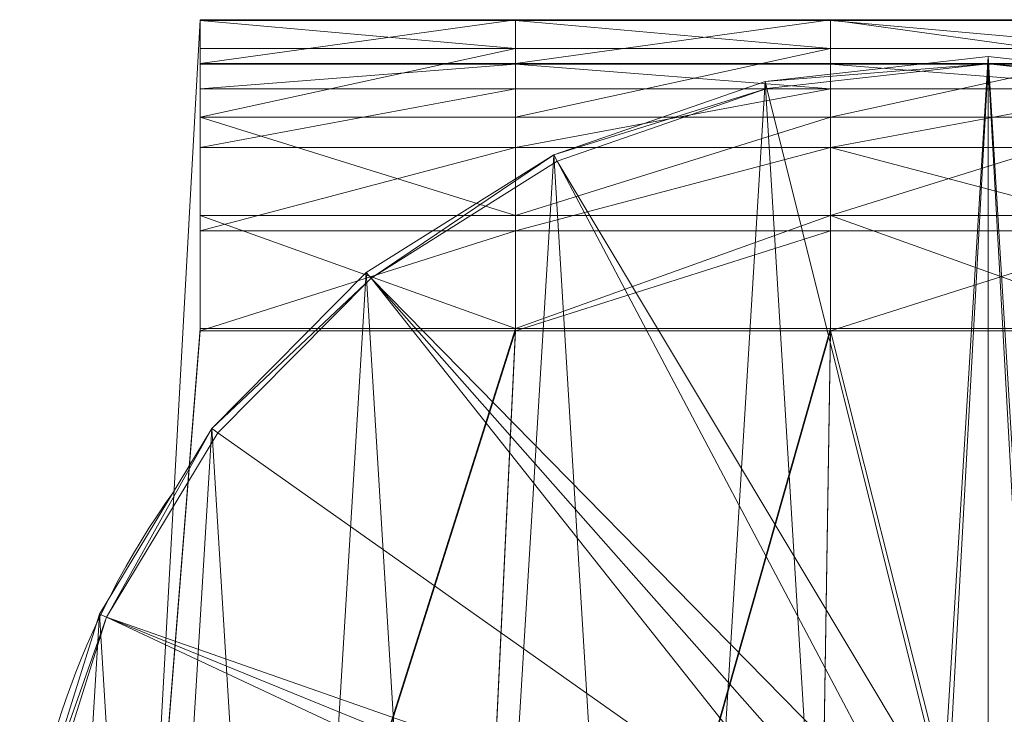
# Model space of a CAD drawing. Units: metres. Extents: x -0.222 to 0.221, y -0.211 to 0.209.
# Drawn here: x -0.211 to 0.003, y 0.058 to 0.209 of the extents above; entities that cross this region are included whole.
import ezdxf

# ---------------------------------------------------------------- set-up
doc = ezdxf.new("R2010")
doc.units = ezdxf.units.M
doc.header["$MEASUREMENT"] = 0
doc.layers.add('Mobilier 2D', color=7, linetype='Continuous')
doc.layers.add('Mobilier 3D', color=7, linetype='Continuous')

# ---------------------------------------------------------------- blocks, each defined once
blk = doc.blocks.new('Pam')
at = {"layer": 'Mobilier 2D', "color": 202, "linetype": 'Continuous', "lineweight": 0}
for p, q in [((-0.19432, -0.20753), (-0.17129, 0.20878)), ((-0.17129, 0.20878), (0.17129, 0.20878)), ((-0.17129, 0.20878), (-0.17129, 0.19924)), ((-0.17129, 0.19924), (0.17129, 0.19924))]:
    blk.add_line(p, q, dxfattribs=at)
blk.add_arc((-0.03131, 0.00186), 0.1792, 144.3649, 209.3002, dxfattribs=at)
at = {"layer": 'Mobilier 3D', "color": 14, "linetype": 'Continuous', "lineweight": 0}
mesh = blk.add_polyface(dxfattribs=at)
corners = [(-0.17129, 0.19924, 0.8), (-0.17129, 0.20878, 0.79952), (-0.10277, 0.20878, 0.79952)]
mesh.append_faces([[corners[k] for k in face] for face in [(0, 1, 2)]], dxfattribs={"color": 14})
mesh = blk.add_polyface(dxfattribs=at)
corners = [(-0.17129, 0.19924, 0.8), (-0.10277, 0.20878, 0.79952), (-0.10277, 0.19923, 0.8)]
mesh.append_faces([[corners[k] for k in face] for face in [(0, 1, 2)]], dxfattribs={"color": 14})
mesh = blk.add_polyface(dxfattribs=at)
corners = [(-0.17129, 0.20878, 0.79952), (-0.17129, 0.20864, 0.79646), (-0.10277, 0.20878, 0.79952)]
mesh.append_faces([[corners[k] for k in face] for face in [(0, 1, 2)]], dxfattribs={"color": 14})
mesh = blk.add_polyface(dxfattribs=at)
corners = [(-0.17129, 0.20864, 0.79646), (-0.10277, 0.20864, 0.79646), (-0.10277, 0.20878, 0.79952)]
mesh.append_faces([[corners[k] for k in face] for face in [(0, 1, 2)]], dxfattribs={"color": 14})
mesh = blk.add_polyface(dxfattribs=at)
corners = [(-0.17129, 0.19914, 0.79792), (-0.17129, 0.20878, 0.79952), (-0.17129, 0.19924, 0.8)]
mesh.append_faces([[corners[k] for k in face] for face in [(0, 1, 2)]], dxfattribs={"color": 14})
mesh = blk.add_polyface(dxfattribs=at)
corners = [(-0.17129, 0.19914, 0.79792), (-0.17129, 0.20864, 0.79646), (-0.17129, 0.20878, 0.79952)]
mesh.append_faces([[corners[k] for k in face] for face in [(0, 1, 2)]], dxfattribs={"color": 14})
mesh = blk.add_polyface(dxfattribs=at)
corners = [(-0.17129, 0.20864, 0.79646), (-0.17129, 0.20253, 0.77183), (-0.10277, 0.20253, 0.77183)]
mesh.append_faces([[corners[k] for k in face] for face in [(0, 1, 2)]], dxfattribs={"color": 14})
mesh = blk.add_polyface(dxfattribs=at)
corners = [(-0.17129, 0.20864, 0.79646), (-0.10277, 0.20253, 0.77183), (-0.10277, 0.20864, 0.79646)]
mesh.append_faces([[corners[k] for k in face] for face in [(0, 1, 2)]], dxfattribs={"color": 14})
mesh = blk.add_polyface(dxfattribs=at)
corners = [(-0.17129, 0.19373, 0.77613), (-0.17129, 0.20864, 0.79646), (-0.17129, 0.19914, 0.79792)]
mesh.append_faces([[corners[k] for k in face] for face in [(0, 1, 2)]], dxfattribs={"color": 14})
mesh = blk.add_polyface(dxfattribs=at)
corners = [(-0.17129, 0.19373, 0.77613), (-0.17129, 0.20253, 0.77183), (-0.17129, 0.20864, 0.79646)]
mesh.append_faces([[corners[k] for k in face] for face in [(0, 1, 2)]], dxfattribs={"color": 14})
mesh = blk.add_polyface(dxfattribs=at)
corners = [(-0.10277, 0.19923, 0.8), (-0.10277, 0.20878, 0.79952), (-0.03426, 0.20878, 0.79952)]
mesh.append_faces([[corners[k] for k in face] for face in [(0, 1, 2)]], dxfattribs={"color": 14})
mesh = blk.add_polyface(dxfattribs=at)
corners = [(-0.10277, 0.19923, 0.8), (-0.03426, 0.20878, 0.79952), (-0.03426, 0.19923, 0.8)]
mesh.append_faces([[corners[k] for k in face] for face in [(0, 1, 2)]], dxfattribs={"color": 14})
mesh = blk.add_polyface(dxfattribs=at)
corners = [(-0.10277, 0.20878, 0.79952), (-0.10277, 0.20864, 0.79646), (-0.03426, 0.20864, 0.79647)]
mesh.append_faces([[corners[k] for k in face] for face in [(0, 1, 2)]], dxfattribs={"color": 14})
mesh = blk.add_polyface(dxfattribs=at)
corners = [(-0.10277, 0.20878, 0.79952), (-0.03426, 0.20864, 0.79647), (-0.03426, 0.20878, 0.79952)]
mesh.append_faces([[corners[k] for k in face] for face in [(0, 1, 2)]], dxfattribs={"color": 14})
mesh = blk.add_polyface(dxfattribs=at)
corners = [(-0.10277, 0.20864, 0.79646), (-0.10277, 0.20253, 0.77183), (-0.03426, 0.20253, 0.77184)]
mesh.append_faces([[corners[k] for k in face] for face in [(0, 1, 2)]], dxfattribs={"color": 14})
mesh = blk.add_polyface(dxfattribs=at)
corners = [(-0.10277, 0.20864, 0.79646), (-0.03426, 0.20253, 0.77184), (-0.03426, 0.20864, 0.79647)]
mesh.append_faces([[corners[k] for k in face] for face in [(0, 1, 2)]], dxfattribs={"color": 14})
mesh = blk.add_polyface(dxfattribs=at)
corners = [(-0.03426, 0.19923, 0.8), (-0.03426, 0.20878, 0.79952), (0.03426, 0.19923, 0.8)]
mesh.append_faces([[corners[k] for k in face] for face in [(0, 1, 2)]], dxfattribs={"color": 14})
mesh = blk.add_polyface(dxfattribs=at)
corners = [(-0.03426, 0.20878, 0.79952), (0.03426, 0.20878, 0.79952), (0.03426, 0.19923, 0.8)]
mesh.append_faces([[corners[k] for k in face] for face in [(0, 1, 2)]], dxfattribs={"color": 14})
mesh = blk.add_polyface(dxfattribs=at)
corners = [(-0.03426, 0.20878, 0.79952), (-0.03426, 0.20864, 0.79647), (0.03426, 0.20864, 0.79647)]
mesh.append_faces([[corners[k] for k in face] for face in [(0, 1, 2)]], dxfattribs={"color": 14})
mesh = blk.add_polyface(dxfattribs=at)
corners = [(-0.03426, 0.20878, 0.79952), (0.03426, 0.20864, 0.79647), (0.03426, 0.20878, 0.79952)]
mesh.append_faces([[corners[k] for k in face] for face in [(0, 1, 2)]], dxfattribs={"color": 14})
mesh = blk.add_polyface(dxfattribs=at)
corners = [(-0.03426, 0.20864, 0.79647), (-0.03426, 0.20253, 0.77184), (0.03426, 0.20253, 0.77184)]
mesh.append_faces([[corners[k] for k in face] for face in [(0, 1, 2)]], dxfattribs={"color": 14})
mesh = blk.add_polyface(dxfattribs=at)
corners = [(-0.03426, 0.20864, 0.79647), (0.03426, 0.20253, 0.77184), (0.03426, 0.20864, 0.79647)]
mesh.append_faces([[corners[k] for k in face] for face in [(0, 1, 2)]], dxfattribs={"color": 14})
mesh = blk.add_polyface(dxfattribs=at)
corners = [(-0.17129, 0.20253, 0.77183), (-0.17129, 0.18757, 0.75137), (-0.10277, 0.20253, 0.77183)]
mesh.append_faces([[corners[k] for k in face] for face in [(0, 1, 2)]], dxfattribs={"color": 14})
mesh = blk.add_polyface(dxfattribs=at)
corners = [(-0.17129, 0.18757, 0.75137), (-0.10277, 0.18757, 0.75137), (-0.10277, 0.20253, 0.77183)]
mesh.append_faces([[corners[k] for k in face] for face in [(0, 1, 2)]], dxfattribs={"color": 14})
mesh = blk.add_polyface(dxfattribs=at)
corners = [(-0.17129, 0.18102, 0.75875), (-0.17129, 0.20253, 0.77183), (-0.17129, 0.19373, 0.77613)]
mesh.append_faces([[corners[k] for k in face] for face in [(0, 1, 2)]], dxfattribs={"color": 14})
mesh = blk.add_polyface(dxfattribs=at)
corners = [(-0.17129, 0.18102, 0.75875), (-0.17129, 0.18757, 0.75137), (-0.17129, 0.20253, 0.77183)]
mesh.append_faces([[corners[k] for k in face] for face in [(0, 1, 2)]], dxfattribs={"color": 14})
mesh = blk.add_polyface(dxfattribs=at)
corners = [(-0.10277, 0.20253, 0.77183), (-0.10277, 0.18757, 0.75137), (-0.03426, 0.20253, 0.77184)]
mesh.append_faces([[corners[k] for k in face] for face in [(0, 1, 2)]], dxfattribs={"color": 14})
mesh = blk.add_polyface(dxfattribs=at)
corners = [(-0.10277, 0.18757, 0.75137), (-0.03426, 0.18757, 0.75137), (-0.03426, 0.20253, 0.77184)]
mesh.append_faces([[corners[k] for k in face] for face in [(0, 1, 2)]], dxfattribs={"color": 14})
mesh = blk.add_polyface(dxfattribs=at)
corners = [(-0.03426, 0.20253, 0.77184), (-0.03426, 0.18757, 0.75137), (0.03426, 0.20253, 0.77184)]
mesh.append_faces([[corners[k] for k in face] for face in [(0, 1, 2)]], dxfattribs={"color": 14})
mesh = blk.add_polyface(dxfattribs=at)
corners = [(-0.03426, 0.18757, 0.75137), (0.03426, 0.18757, 0.75137), (0.03426, 0.20253, 0.77184)]
mesh.append_faces([[corners[k] for k in face] for face in [(0, 1, 2)]], dxfattribs={"color": 14})
mesh = blk.add_polyface(dxfattribs=at)
corners = [(-0.17129, 0.19914, 0.79792), (-0.17129, 0.19924, 0.8), (-0.10277, 0.19914, 0.79792)]
mesh.append_faces([[corners[k] for k in face] for face in [(0, 1, 2)]], dxfattribs={"color": 14})
mesh = blk.add_polyface(dxfattribs=at)
corners = [(-0.17129, 0.19924, 0.8), (-0.10277, 0.19923, 0.8), (-0.10277, 0.19914, 0.79792)]
mesh.append_faces([[corners[k] for k in face] for face in [(0, 1, 2)]], dxfattribs={"color": 14})
mesh = blk.add_polyface(dxfattribs=at)
corners = [(-0.17129, 0.19373, 0.77613), (-0.17129, 0.19914, 0.79792), (-0.10277, 0.19914, 0.79792)]
mesh.append_faces([[corners[k] for k in face] for face in [(0, 1, 2)]], dxfattribs={"color": 14})
mesh = blk.add_polyface(dxfattribs=at)
corners = [(-0.17129, 0.19373, 0.77613), (-0.10277, 0.19914, 0.79792), (-0.10277, 0.19373, 0.77613)]
mesh.append_faces([[corners[k] for k in face] for face in [(0, 1, 2)]], dxfattribs={"color": 14})
mesh = blk.add_polyface(dxfattribs=at)
corners = [(-0.10277, 0.19914, 0.79792), (-0.10277, 0.19923, 0.8), (-0.03426, 0.19923, 0.8)]
mesh.append_faces([[corners[k] for k in face] for face in [(0, 1, 2)]], dxfattribs={"color": 14})
mesh = blk.add_polyface(dxfattribs=at)
corners = [(-0.10277, 0.19914, 0.79792), (-0.03426, 0.19923, 0.8), (-0.03426, 0.19913, 0.79792)]
mesh.append_faces([[corners[k] for k in face] for face in [(0, 1, 2)]], dxfattribs={"color": 14})
mesh = blk.add_polyface(dxfattribs=at)
corners = [(-0.10277, 0.19373, 0.77613), (-0.10277, 0.19914, 0.79792), (-0.03426, 0.19373, 0.77613)]
mesh.append_faces([[corners[k] for k in face] for face in [(0, 1, 2)]], dxfattribs={"color": 14})
mesh = blk.add_polyface(dxfattribs=at)
corners = [(-0.10277, 0.19914, 0.79792), (-0.03426, 0.19913, 0.79792), (-0.03426, 0.19373, 0.77613)]
mesh.append_faces([[corners[k] for k in face] for face in [(0, 1, 2)]], dxfattribs={"color": 14})
at = {"layer": 'Mobilier 3D', "color": 40, "linetype": 'Continuous', "lineweight": 0}
mesh = blk.add_polyface(dxfattribs=at)
corners = [(-0.04851, 0.19535), (0, 0.20077), (0, 0.19921, 0.00407)]
mesh.append_faces([[corners[k] for k in face] for face in [(0, 1, 2)]], dxfattribs={"color": 40})
mesh = blk.add_polyface(dxfattribs=at)
corners = [(-0.02442, -0.19951), (0, 0.20077), (-0.04851, 0.19535)]
mesh.append_faces([[corners[k] for k in face] for face in [(0, 1, 2)]], dxfattribs={"color": 40})
mesh = blk.add_polyface(dxfattribs=at)
corners = [(-0.04851, 0.19535), (0, 0.19921, 0.00407), (-0.04813, 0.19384, 0.00407)]
mesh.append_faces([[corners[k] for k in face] for face in [(0, 1, 2)]], dxfattribs={"color": 40})
mesh = blk.add_polyface(dxfattribs=at)
corners = [(-0.04813, 0.19384, 0.00407), (0, 0.19921, 0.00407), (-0.00895, 0.03655, 0.01252)]
mesh.append_faces([[corners[k] for k in face] for face in [(0, 1, 2)]], dxfattribs={"color": 40})
at = {"layer": 'Mobilier 3D', "color": 14, "linetype": 'Continuous', "lineweight": 0}
mesh = blk.add_polyface(dxfattribs=at)
corners = [(-0.03426, 0.19913, 0.79792), (-0.03426, 0.19923, 0.8), (0.03426, 0.19913, 0.79792)]
mesh.append_faces([[corners[k] for k in face] for face in [(0, 1, 2)]], dxfattribs={"color": 14})
mesh = blk.add_polyface(dxfattribs=at)
corners = [(-0.03426, 0.19923, 0.8), (0.03426, 0.19923, 0.8), (0.03426, 0.19913, 0.79792)]
mesh.append_faces([[corners[k] for k in face] for face in [(0, 1, 2)]], dxfattribs={"color": 14})
mesh = blk.add_polyface(dxfattribs=at)
corners = [(-0.03426, 0.19373, 0.77613), (-0.03426, 0.19913, 0.79792), (0.03426, 0.19373, 0.77613)]
mesh.append_faces([[corners[k] for k in face] for face in [(0, 1, 2)]], dxfattribs={"color": 14})
mesh = blk.add_polyface(dxfattribs=at)
corners = [(-0.03426, 0.19913, 0.79792), (0.03426, 0.19913, 0.79792), (0.03426, 0.19373, 0.77613)]
mesh.append_faces([[corners[k] for k in face] for face in [(0, 1, 2)]], dxfattribs={"color": 14})
at = {"layer": 'Mobilier 3D', "color": 40, "linetype": 'Continuous', "lineweight": 0}
mesh = blk.add_polyface(dxfattribs=at)
corners = [(0.02442, -0.19951), (0, 0.20077), (-0.02442, -0.19951)]
mesh.append_faces([[corners[k] for k in face] for face in [(0, 1, 2)]], dxfattribs={"color": 40})
mesh = blk.add_polyface(dxfattribs=at)
corners = [(0, 0.19921, 0.00407), (0, 0.03755, 0.01252), (-0.00895, 0.03655, 0.01252)]
mesh.append_faces([[corners[k] for k in face] for face in [(0, 1, 2)]], dxfattribs={"color": 40})
mesh = blk.add_polyface(dxfattribs=at)
corners = [(0, 0.20077), (0.04851, 0.19535), (0, 0.19921, 0.00407)]
mesh.append_faces([[corners[k] for k in face] for face in [(0, 1, 2)]], dxfattribs={"color": 40})
mesh = blk.add_polyface(dxfattribs=at)
corners = [(0.02442, -0.19951), (0.04851, 0.19535), (0, 0.20077)]
mesh.append_faces([[corners[k] for k in face] for face in [(0, 1, 2)]], dxfattribs={"color": 40})
mesh = blk.add_polyface(dxfattribs=at)
corners = [(0.04851, 0.19535), (0.04813, 0.19384, 0.00407), (0, 0.19921, 0.00407)]
mesh.append_faces([[corners[k] for k in face] for face in [(0, 1, 2)]], dxfattribs={"color": 40})
mesh = blk.add_polyface(dxfattribs=at)
corners = [(0, 0.19921, 0.00407), (0.04813, 0.19384, 0.00407), (0.00895, 0.03655, 0.01252)]
mesh.append_faces([[corners[k] for k in face] for face in [(0, 1, 2)]], dxfattribs={"color": 40})
mesh = blk.add_polyface(dxfattribs=at)
corners = [(0, 0.19921, 0.00407), (0.00895, 0.03655, 0.01252), (0, 0.03755, 0.01252)]
mesh.append_faces([[corners[k] for k in face] for face in [(0, 1, 2)]], dxfattribs={"color": 40})
mesh = blk.add_polyface(dxfattribs=at)
corners = [(-0.09441, 0.17941), (-0.04851, 0.19535), (-0.04813, 0.19384, 0.00407)]
mesh.append_faces([[corners[k] for k in face] for face in [(0, 1, 2)]], dxfattribs={"color": 40})
mesh = blk.add_polyface(dxfattribs=at)
corners = [(-0.07195, -0.18876), (-0.04851, 0.19535), (-0.09441, 0.17941)]
mesh.append_faces([[corners[k] for k in face] for face in [(0, 1, 2)]], dxfattribs={"color": 40})
mesh = blk.add_polyface(dxfattribs=at)
corners = [(-0.02442, -0.19951), (-0.04851, 0.19535), (-0.07195, -0.18876)]
mesh.append_faces([[corners[k] for k in face] for face in [(0, 1, 2)]], dxfattribs={"color": 40})
at = {"layer": 'Mobilier 3D', "color": 14, "linetype": 'Continuous', "lineweight": 0}
mesh = blk.add_polyface(dxfattribs=at)
corners = [(-0.17129, 0.18102, 0.75875), (-0.17129, 0.19373, 0.77613), (-0.10277, 0.19373, 0.77613)]
mesh.append_faces([[corners[k] for k in face] for face in [(0, 1, 2)]], dxfattribs={"color": 14})
mesh = blk.add_polyface(dxfattribs=at)
corners = [(-0.17129, 0.18102, 0.75875), (-0.10277, 0.19373, 0.77613), (-0.10277, 0.18102, 0.75875)]
mesh.append_faces([[corners[k] for k in face] for face in [(0, 1, 2)]], dxfattribs={"color": 14})
mesh = blk.add_polyface(dxfattribs=at)
corners = [(-0.10277, 0.18102, 0.75875), (-0.10277, 0.19373, 0.77613), (-0.03426, 0.19373, 0.77613)]
mesh.append_faces([[corners[k] for k in face] for face in [(0, 1, 2)]], dxfattribs={"color": 14})
mesh = blk.add_polyface(dxfattribs=at)
corners = [(-0.10277, 0.18102, 0.75875), (-0.03426, 0.19373, 0.77613), (-0.03426, 0.18102, 0.75875)]
mesh.append_faces([[corners[k] for k in face] for face in [(0, 1, 2)]], dxfattribs={"color": 14})
at = {"layer": 'Mobilier 3D', "color": 40, "linetype": 'Continuous', "lineweight": 0}
mesh = blk.add_polyface(dxfattribs=at)
corners = [(-0.09441, 0.17941), (-0.04813, 0.19384, 0.00407), (-0.09367, 0.17801, 0.00407)]
mesh.append_faces([[corners[k] for k in face] for face in [(0, 1, 2)]], dxfattribs={"color": 40})
mesh = blk.add_polyface(dxfattribs=at)
corners = [(-0.09367, 0.17801, 0.00407), (-0.04813, 0.19384, 0.00407), (-0.00895, 0.03655, 0.01252)]
mesh.append_faces([[corners[k] for k in face] for face in [(0, 1, 2)]], dxfattribs={"color": 40})
at = {"layer": 'Mobilier 3D', "color": 14, "linetype": 'Continuous', "lineweight": 0}
mesh = blk.add_polyface(dxfattribs=at)
corners = [(-0.03426, 0.18102, 0.75875), (-0.03426, 0.19373, 0.77613), (0.03426, 0.19373, 0.77613)]
mesh.append_faces([[corners[k] for k in face] for face in [(0, 1, 2)]], dxfattribs={"color": 14})
mesh = blk.add_polyface(dxfattribs=at)
corners = [(-0.03426, 0.18102, 0.75875), (0.03426, 0.19373, 0.77613), (0.03426, 0.18102, 0.75875)]
mesh.append_faces([[corners[k] for k in face] for face in [(0, 1, 2)]], dxfattribs={"color": 14})
mesh = blk.add_polyface(dxfattribs=at)
corners = [(-0.17129, 0.18757, 0.75137), (-0.17129, 0.16619, 0.73814), (-0.10277, 0.16619, 0.73814)]
mesh.append_faces([[corners[k] for k in face] for face in [(0, 1, 2)]], dxfattribs={"color": 14})
mesh = blk.add_polyface(dxfattribs=at)
corners = [(-0.17129, 0.18757, 0.75137), (-0.10277, 0.16619, 0.73814), (-0.10277, 0.18757, 0.75137)]
mesh.append_faces([[corners[k] for k in face] for face in [(0, 1, 2)]], dxfattribs={"color": 14})
mesh = blk.add_polyface(dxfattribs=at)
corners = [(-0.17129, 0.16287, 0.74752), (-0.17129, 0.18757, 0.75137), (-0.17129, 0.18102, 0.75875)]
mesh.append_faces([[corners[k] for k in face] for face in [(0, 1, 2)]], dxfattribs={"color": 14})
mesh = blk.add_polyface(dxfattribs=at)
corners = [(-0.17129, 0.18757, 0.75137), (-0.17129, 0.16287, 0.74752), (-0.17129, 0.16619, 0.73814)]
mesh.append_faces([[corners[k] for k in face] for face in [(0, 1, 2)]], dxfattribs={"color": 14})
mesh = blk.add_polyface(dxfattribs=at)
corners = [(-0.10277, 0.18757, 0.75137), (-0.10277, 0.16619, 0.73814), (-0.03426, 0.18757, 0.75137)]
mesh.append_faces([[corners[k] for k in face] for face in [(0, 1, 2)]], dxfattribs={"color": 14})
mesh = blk.add_polyface(dxfattribs=at)
corners = [(-0.10277, 0.16619, 0.73814), (-0.03426, 0.16619, 0.73814), (-0.03426, 0.18757, 0.75137)]
mesh.append_faces([[corners[k] for k in face] for face in [(0, 1, 2)]], dxfattribs={"color": 14})
mesh = blk.add_polyface(dxfattribs=at)
corners = [(-0.03426, 0.18757, 0.75137), (-0.03426, 0.16619, 0.73814), (0.03426, 0.18757, 0.75137)]
mesh.append_faces([[corners[k] for k in face] for face in [(0, 1, 2)]], dxfattribs={"color": 14})
mesh = blk.add_polyface(dxfattribs=at)
corners = [(-0.03426, 0.16619, 0.73814), (0.03426, 0.16619, 0.73814), (0.03426, 0.18757, 0.75137)]
mesh.append_faces([[corners[k] for k in face] for face in [(0, 1, 2)]], dxfattribs={"color": 14})
mesh = blk.add_polyface(dxfattribs=at)
corners = [(-0.17129, 0.16287, 0.74752), (-0.17129, 0.18102, 0.75875), (-0.10277, 0.18102, 0.75875)]
mesh.append_faces([[corners[k] for k in face] for face in [(0, 1, 2)]], dxfattribs={"color": 14})
mesh = blk.add_polyface(dxfattribs=at)
corners = [(-0.17129, 0.16287, 0.74752), (-0.10277, 0.18102, 0.75875), (-0.10277, 0.16287, 0.74752)]
mesh.append_faces([[corners[k] for k in face] for face in [(0, 1, 2)]], dxfattribs={"color": 14})
mesh = blk.add_polyface(dxfattribs=at)
corners = [(-0.10277, 0.16287, 0.74752), (-0.10277, 0.18102, 0.75875), (-0.03426, 0.18102, 0.75875)]
mesh.append_faces([[corners[k] for k in face] for face in [(0, 1, 2)]], dxfattribs={"color": 14})
mesh = blk.add_polyface(dxfattribs=at)
corners = [(-0.10277, 0.16287, 0.74752), (-0.03426, 0.18102, 0.75875), (-0.03426, 0.16287, 0.74752)]
mesh.append_faces([[corners[k] for k in face] for face in [(0, 1, 2)]], dxfattribs={"color": 14})
mesh = blk.add_polyface(dxfattribs=at)
corners = [(-0.03426, 0.16287, 0.74752), (-0.03426, 0.18102, 0.75875), (0.03426, 0.16287, 0.74752)]
mesh.append_faces([[corners[k] for k in face] for face in [(0, 1, 2)]], dxfattribs={"color": 14})
mesh = blk.add_polyface(dxfattribs=at)
corners = [(-0.03426, 0.18102, 0.75875), (0.03426, 0.18102, 0.75875), (0.03426, 0.16287, 0.74752)]
mesh.append_faces([[corners[k] for k in face] for face in [(0, 1, 2)]], dxfattribs={"color": 14})
at = {"layer": 'Mobilier 3D', "color": 40, "linetype": 'Continuous', "lineweight": 0}
mesh = blk.add_polyface(dxfattribs=at)
corners = [(-0.13521, 0.15378), (-0.09441, 0.17941), (-0.13416, 0.15259, 0.00407)]
mesh.append_faces([[corners[k] for k in face] for face in [(0, 1, 2)]], dxfattribs={"color": 40})
mesh = blk.add_polyface(dxfattribs=at)
corners = [(-0.11559, -0.16784), (-0.09441, 0.17941), (-0.13521, 0.15378)]
mesh.append_faces([[corners[k] for k in face] for face in [(0, 1, 2)]], dxfattribs={"color": 40})
mesh = blk.add_polyface(dxfattribs=at)
corners = [(-0.09441, 0.17941), (-0.09367, 0.17801, 0.00407), (-0.13416, 0.15259, 0.00407)]
mesh.append_faces([[corners[k] for k in face] for face in [(0, 1, 2)]], dxfattribs={"color": 40})
mesh = blk.add_polyface(dxfattribs=at)
corners = [(-0.13416, 0.15259, 0.00407), (-0.09367, 0.17801, 0.00407), (-0.01742, 0.03361, 0.01252)]
mesh.append_faces([[corners[k] for k in face] for face in [(0, 1, 2)]], dxfattribs={"color": 40})
mesh = blk.add_polyface(dxfattribs=at)
corners = [(-0.07195, -0.18876), (-0.09441, 0.17941), (-0.11559, -0.16784)]
mesh.append_faces([[corners[k] for k in face] for face in [(0, 1, 2)]], dxfattribs={"color": 40})
mesh = blk.add_polyface(dxfattribs=at)
corners = [(-0.09367, 0.17801, 0.00407), (-0.00895, 0.03655, 0.01252), (-0.01742, 0.03361, 0.01252)]
mesh.append_faces([[corners[k] for k in face] for face in [(0, 1, 2)]], dxfattribs={"color": 40})
at = {"layer": 'Mobilier 3D', "color": 14, "linetype": 'Continuous', "lineweight": 0}
mesh = blk.add_polyface(dxfattribs=at)
corners = [(-0.17129, 0.16619, 0.73814), (-0.17129, 0.14163, 0.73434), (-0.10277, 0.14163, 0.73434)]
mesh.append_faces([[corners[k] for k in face] for face in [(0, 1, 2)]], dxfattribs={"color": 14})
mesh = blk.add_polyface(dxfattribs=at)
corners = [(-0.17129, 0.16619, 0.73814), (-0.10277, 0.14163, 0.73434), (-0.10277, 0.16619, 0.73814)]
mesh.append_faces([[corners[k] for k in face] for face in [(0, 1, 2)]], dxfattribs={"color": 14})
mesh = blk.add_polyface(dxfattribs=at)
corners = [(-0.17129, 0.16287, 0.74752), (-0.17129, 0.14114, 0.74415), (-0.17129, 0.16619, 0.73814)]
mesh.append_faces([[corners[k] for k in face] for face in [(0, 1, 2)]], dxfattribs={"color": 14})
mesh = blk.add_polyface(dxfattribs=at)
corners = [(-0.17129, 0.14163, 0.73434), (-0.17129, 0.16619, 0.73814), (-0.17129, 0.14114, 0.74415)]
mesh.append_faces([[corners[k] for k in face] for face in [(0, 1, 2)]], dxfattribs={"color": 14})
mesh = blk.add_polyface(dxfattribs=at)
corners = [(-0.10277, 0.16619, 0.73814), (-0.10277, 0.14163, 0.73434), (-0.03426, 0.16619, 0.73814)]
mesh.append_faces([[corners[k] for k in face] for face in [(0, 1, 2)]], dxfattribs={"color": 14})
mesh = blk.add_polyface(dxfattribs=at)
corners = [(-0.10277, 0.14163, 0.73434), (-0.03426, 0.14163, 0.73434), (-0.03426, 0.16619, 0.73814)]
mesh.append_faces([[corners[k] for k in face] for face in [(0, 1, 2)]], dxfattribs={"color": 14})
mesh = blk.add_polyface(dxfattribs=at)
corners = [(-0.03426, 0.16619, 0.73814), (-0.03426, 0.14163, 0.73434), (0.03426, 0.14163, 0.73434)]
mesh.append_faces([[corners[k] for k in face] for face in [(0, 1, 2)]], dxfattribs={"color": 14})
mesh = blk.add_polyface(dxfattribs=at)
corners = [(-0.03426, 0.16619, 0.73814), (0.03426, 0.14163, 0.73434), (0.03426, 0.16619, 0.73814)]
mesh.append_faces([[corners[k] for k in face] for face in [(0, 1, 2)]], dxfattribs={"color": 14})
mesh = blk.add_polyface(dxfattribs=at)
corners = [(-0.17129, 0.14114, 0.74415), (-0.17129, 0.16287, 0.74752), (-0.10277, 0.16287, 0.74752)]
mesh.append_faces([[corners[k] for k in face] for face in [(0, 1, 2)]], dxfattribs={"color": 14})
mesh = blk.add_polyface(dxfattribs=at)
corners = [(-0.17129, 0.14114, 0.74415), (-0.10277, 0.16287, 0.74752), (-0.10277, 0.14114, 0.74416)]
mesh.append_faces([[corners[k] for k in face] for face in [(0, 1, 2)]], dxfattribs={"color": 14})
mesh = blk.add_polyface(dxfattribs=at)
corners = [(-0.10277, 0.14114, 0.74416), (-0.10277, 0.16287, 0.74752), (-0.03426, 0.16287, 0.74752)]
mesh.append_faces([[corners[k] for k in face] for face in [(0, 1, 2)]], dxfattribs={"color": 14})
mesh = blk.add_polyface(dxfattribs=at)
corners = [(-0.10277, 0.14114, 0.74416), (-0.03426, 0.16287, 0.74752), (-0.03426, 0.14114, 0.74416)]
mesh.append_faces([[corners[k] for k in face] for face in [(0, 1, 2)]], dxfattribs={"color": 14})
mesh = blk.add_polyface(dxfattribs=at)
corners = [(-0.03426, 0.14114, 0.74416), (-0.03426, 0.16287, 0.74752), (0.03426, 0.16287, 0.74752)]
mesh.append_faces([[corners[k] for k in face] for face in [(0, 1, 2)]], dxfattribs={"color": 14})
mesh = blk.add_polyface(dxfattribs=at)
corners = [(-0.03426, 0.14114, 0.74416), (0.03426, 0.16287, 0.74752), (0.03426, 0.14114, 0.74416)]
mesh.append_faces([[corners[k] for k in face] for face in [(0, 1, 2)]], dxfattribs={"color": 14})
at = {"layer": 'Mobilier 3D', "color": 40, "linetype": 'Continuous', "lineweight": 0}
mesh = blk.add_polyface(dxfattribs=at)
corners = [(-0.16873, 0.11987), (-0.13521, 0.15378), (-0.13416, 0.15259, 0.00407)]
mesh.append_faces([[corners[k] for k in face] for face in [(0, 1, 2)]], dxfattribs={"color": 40})
mesh = blk.add_polyface(dxfattribs=at)
corners = [(-0.15301, -0.13786), (-0.13521, 0.15378), (-0.16873, 0.11987)]
mesh.append_faces([[corners[k] for k in face] for face in [(0, 1, 2)]], dxfattribs={"color": 40})
mesh = blk.add_polyface(dxfattribs=at)
corners = [(-0.16873, 0.11987), (-0.13416, 0.15259, 0.00407), (-0.16742, 0.11894, 0.00407)]
mesh.append_faces([[corners[k] for k in face] for face in [(0, 1, 2)]], dxfattribs={"color": 40})
mesh = blk.add_polyface(dxfattribs=at)
corners = [(-0.16742, 0.11894, 0.00407), (-0.13416, 0.15259, 0.00407), (-0.03113, 0.02262, 0.01252)]
mesh.append_faces([[corners[k] for k in face] for face in [(0, 1, 2)]], dxfattribs={"color": 40})
mesh = blk.add_polyface(dxfattribs=at)
corners = [(-0.11559, -0.16784), (-0.13521, 0.15378), (-0.15301, -0.13786)]
mesh.append_faces([[corners[k] for k in face] for face in [(0, 1, 2)]], dxfattribs={"color": 40})
mesh = blk.add_polyface(dxfattribs=at)
corners = [(-0.13416, 0.15259, 0.00407), (-0.02495, 0.02888, 0.01252), (-0.03113, 0.02262, 0.01252)]
mesh.append_faces([[corners[k] for k in face] for face in [(0, 1, 2)]], dxfattribs={"color": 40})
mesh = blk.add_polyface(dxfattribs=at)
corners = [(-0.13416, 0.15259, 0.00407), (-0.01742, 0.03361, 0.01252), (-0.02495, 0.02888, 0.01252)]
mesh.append_faces([[corners[k] for k in face] for face in [(0, 1, 2)]], dxfattribs={"color": 40})
at = {"layer": 'Mobilier 3D', "color": 14, "linetype": 'Continuous', "lineweight": 0}
mesh = blk.add_polyface(dxfattribs=at)
corners = [(-0.17129, 0.14163, 0.73434), (-0.19432, -0.14838, 0.74891), (-0.10277, 0.14163, 0.73434)]
mesh.append_faces([[corners[k] for k in face] for face in [(0, 1, 2)]], dxfattribs={"color": 14})
mesh = blk.add_polyface(dxfattribs=at)
corners = [(-0.19432, -0.14838, 0.74891), (-0.11659, -0.14838, 0.74891), (-0.10277, 0.14163, 0.73434)]
mesh.append_faces([[corners[k] for k in face] for face in [(0, 1, 2)]], dxfattribs={"color": 14})
mesh = blk.add_polyface(dxfattribs=at)
corners = [(-0.17129, 0.14163, 0.73434), (-0.17129, 0.14114, 0.74415), (-0.19432, -0.14838, 0.74891)]
mesh.append_faces([[corners[k] for k in face] for face in [(0, 1, 2)]], dxfattribs={"color": 14})
mesh = blk.add_polyface(dxfattribs=at)
corners = [(-0.10277, 0.14163, 0.73434), (-0.11659, -0.14838, 0.74891), (-0.03426, 0.14163, 0.73434)]
mesh.append_faces([[corners[k] for k in face] for face in [(0, 1, 2)]], dxfattribs={"color": 14})
mesh = blk.add_polyface(dxfattribs=at)
corners = [(-0.11659, -0.14838, 0.74891), (-0.03887, -0.14838, 0.74891), (-0.03426, 0.14163, 0.73434)]
mesh.append_faces([[corners[k] for k in face] for face in [(0, 1, 2)]], dxfattribs={"color": 14})
mesh = blk.add_polyface(dxfattribs=at)
corners = [(-0.03426, 0.14163, 0.73434), (-0.03887, -0.14838, 0.74891), (0.03426, 0.14163, 0.73434)]
mesh.append_faces([[corners[k] for k in face] for face in [(0, 1, 2)]], dxfattribs={"color": 14})
mesh = blk.add_polyface(dxfattribs=at)
corners = [(-0.03887, -0.14838, 0.74891), (0.03887, -0.14838, 0.74891), (0.03426, 0.14163, 0.73434)]
mesh.append_faces([[corners[k] for k in face] for face in [(0, 1, 2)]], dxfattribs={"color": 14})
mesh = blk.add_polyface(dxfattribs=at)
corners = [(-0.19432, -0.14887, 0.75873), (-0.17129, 0.14114, 0.74415), (-0.10277, 0.14114, 0.74416)]
mesh.append_faces([[corners[k] for k in face] for face in [(0, 1, 2)]], dxfattribs={"color": 14})
mesh = blk.add_polyface(dxfattribs=at)
corners = [(-0.19432, -0.14887, 0.75873), (-0.10277, 0.14114, 0.74416), (-0.11659, -0.14887, 0.75873)]
mesh.append_faces([[corners[k] for k in face] for face in [(0, 1, 2)]], dxfattribs={"color": 14})
mesh = blk.add_polyface(dxfattribs=at)
corners = [(-0.19432, -0.14887, 0.75873), (-0.19432, -0.14838, 0.74891), (-0.17129, 0.14114, 0.74415)]
mesh.append_faces([[corners[k] for k in face] for face in [(0, 1, 2)]], dxfattribs={"color": 14})
mesh = blk.add_polyface(dxfattribs=at)
corners = [(-0.11659, -0.14887, 0.75873), (-0.10277, 0.14114, 0.74416), (-0.03426, 0.14114, 0.74416)]
mesh.append_faces([[corners[k] for k in face] for face in [(0, 1, 2)]], dxfattribs={"color": 14})
mesh = blk.add_polyface(dxfattribs=at)
corners = [(-0.11659, -0.14887, 0.75873), (-0.03426, 0.14114, 0.74416), (-0.03887, -0.14887, 0.75873)]
mesh.append_faces([[corners[k] for k in face] for face in [(0, 1, 2)]], dxfattribs={"color": 14})
mesh = blk.add_polyface(dxfattribs=at)
corners = [(-0.03887, -0.14887, 0.75873), (-0.03426, 0.14114, 0.74416), (0.03887, -0.14887, 0.75873)]
mesh.append_faces([[corners[k] for k in face] for face in [(0, 1, 2)]], dxfattribs={"color": 14})
mesh = blk.add_polyface(dxfattribs=at)
corners = [(-0.03426, 0.14114, 0.74416), (0.03426, 0.14114, 0.74416), (0.03887, -0.14887, 0.75873)]
mesh.append_faces([[corners[k] for k in face] for face in [(0, 1, 2)]], dxfattribs={"color": 14})
at = {"layer": 'Mobilier 3D', "color": 40, "linetype": 'Continuous', "lineweight": 0}
mesh = blk.add_polyface(dxfattribs=at)
corners = [(-0.19315, 0.07949), (-0.16873, 0.11987), (-0.19165, 0.07887, 0.00407)]
mesh.append_faces([[corners[k] for k in face] for face in [(0, 1, 2)]], dxfattribs={"color": 40})
mesh = blk.add_polyface(dxfattribs=at)
corners = [(-0.18217, -0.10046), (-0.16873, 0.11987), (-0.19315, 0.07949)]
mesh.append_faces([[corners[k] for k in face] for face in [(0, 1, 2)]], dxfattribs={"color": 40})
mesh = blk.add_polyface(dxfattribs=at)
corners = [(-0.16873, 0.11987), (-0.16742, 0.11894, 0.00407), (-0.19165, 0.07887, 0.00407)]
mesh.append_faces([[corners[k] for k in face] for face in [(0, 1, 2)]], dxfattribs={"color": 40})
mesh = blk.add_polyface(dxfattribs=at)
corners = [(-0.15301, -0.13786), (-0.16873, 0.11987), (-0.18217, -0.10046)]
mesh.append_faces([[corners[k] for k in face] for face in [(0, 1, 2)]], dxfattribs={"color": 40})
mesh = blk.add_polyface(dxfattribs=at)
corners = [(-0.19165, 0.07887, 0.00407), (-0.16742, 0.11894, 0.00407), (-0.03113, 0.02262, 0.01252)]
mesh.append_faces([[corners[k] for k in face] for face in [(0, 1, 2)]], dxfattribs={"color": 40})
mesh = blk.add_polyface(dxfattribs=at)
corners = [(-0.20716, 0.03482), (-0.19315, 0.07949), (-0.19165, 0.07887, 0.00407)]
mesh.append_faces([[corners[k] for k in face] for face in [(0, 1, 2)]], dxfattribs={"color": 40})
mesh = blk.add_polyface(dxfattribs=at)
corners = [(-0.20152, -0.05765), (-0.19315, 0.07949), (-0.20716, 0.03482)]
mesh.append_faces([[corners[k] for k in face] for face in [(0, 1, 2)]], dxfattribs={"color": 40})
mesh = blk.add_polyface(dxfattribs=at)
corners = [(-0.18217, -0.10046), (-0.19315, 0.07949), (-0.20152, -0.05765)]
mesh.append_faces([[corners[k] for k in face] for face in [(0, 1, 2)]], dxfattribs={"color": 40})
mesh = blk.add_polyface(dxfattribs=at)
corners = [(-0.20716, 0.03482), (-0.19165, 0.07887, 0.00407), (-0.20555, 0.03455, 0.00407)]
mesh.append_faces([[corners[k] for k in face] for face in [(0, 1, 2)]], dxfattribs={"color": 40})
mesh = blk.add_polyface(dxfattribs=at)
corners = [(-0.20555, 0.03455, 0.00407), (-0.19165, 0.07887, 0.00407), (-0.03822, 0.00693, 0.01252)]
mesh.append_faces([[corners[k] for k in face] for face in [(0, 1, 2)]], dxfattribs={"color": 40})
mesh = blk.add_polyface(dxfattribs=at)
corners = [(-0.19165, 0.07887, 0.00407), (-0.03563, 0.01517, 0.01252), (-0.03822, 0.00693, 0.01252)]
mesh.append_faces([[corners[k] for k in face] for face in [(0, 1, 2)]], dxfattribs={"color": 40})
mesh = blk.add_polyface(dxfattribs=at)
corners = [(-0.19165, 0.07887, 0.00407), (-0.03113, 0.02262, 0.01252), (-0.03563, 0.01517, 0.01252)]
mesh.append_faces([[corners[k] for k in face] for face in [(0, 1, 2)]], dxfattribs={"color": 40})
blk = doc.blocks.new('00dou')
blk.add_blockref('Pam', (0, 0))

msp = doc.modelspace()

# ---------------------------------------------------------------- block references
msp.add_blockref('00dou', (0, 0))

doc.saveas('drawing.dxf')
